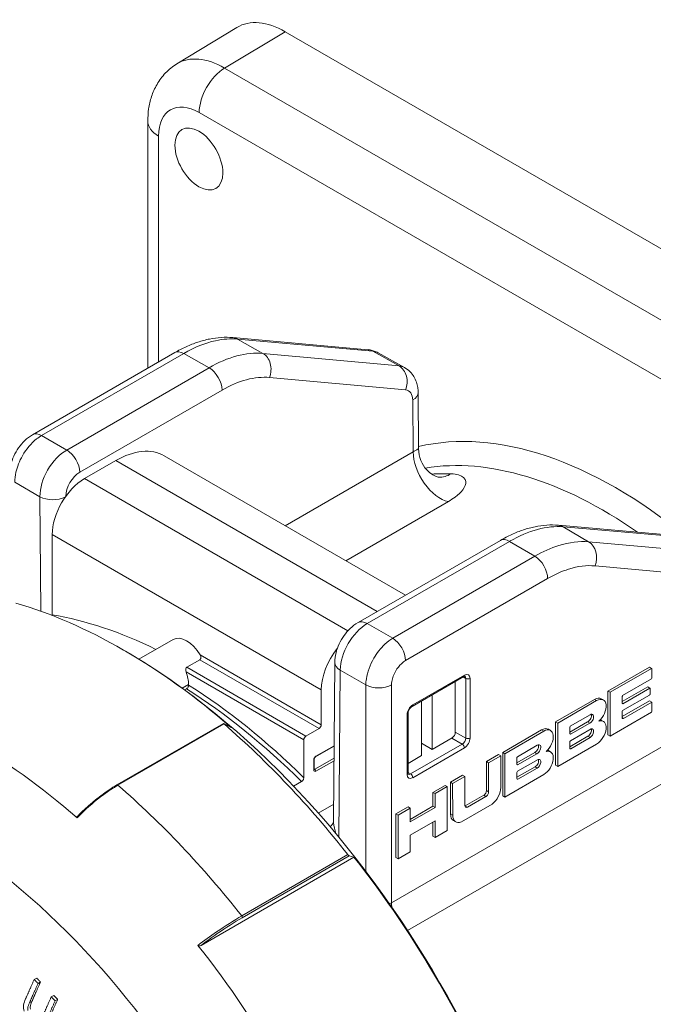
# Paper-space layout 'Layout1' of a CAD drawing. Units: inches. Extents: x 0.3 to 16.6, y 0.6 to 10.9.
# Drawn here: x 14.2 to 14.7, y 6.5 to 7.3 of the extents above; entities that cross this region are included whole.
import ezdxf

# ---------------------------------------------------------------- set-up
doc = ezdxf.new("R2010")
doc.units = ezdxf.units.IN
doc.header["$MEASUREMENT"] = 0
doc.layers.add('Viewport3ForCustomObjects_0', color=7, linetype='Continuous')
doc.layers.add('Visible (ANSI)', color=7, linetype='Continuous', lineweight=18)
doc.layers.add('Visible Narrow (ANSI)', color=7, linetype='Continuous', lineweight=18)

# ---------------------------------------------------------------- blocks, each defined once
blk = doc.blocks.new('CustomObjectsInViewport3_0')
at = {"layer": 'Visible (ANSI)'}
for p, q in [((-10005.0613, -10001.1589), (-10004.8643, -10001.0395)), ((-10004.7054, -10001.0539), (-10001.9675, -10002.6346)), ((-10005.1571, -10001.3474), (-10005.1571, -10002.1587)), ((-10004.8778, -10002.0582), (-10004.4335, -10002.0979)), ((-10005.5354, -10002.3771), (-10005.0687, -10002.1077)), ((-10004.4002, -10002.1081), (-10004.3137, -10002.1567)), ((-10004.2692, -10002.2386), (-10004.2678, -10002.424)), ((-10005.2626, -10002.4623), (-10005.3651, -10002.5215)), ((-10005.1031, -10002.4465), (-10004.3106, -10002.9041)), ((-10003.8086, -10002.6745), (-10003.366, -10002.7129)), ((-10005.4712, -10002.9688), (-10005.4712, -10002.7052)), ((-10004.4666, -10002.9942), (-10003.999, -10002.7242)), ((-10005.4731, -10002.97), (-10005.4712, -10002.9688)), ((-10005.0742, -10003.0498), (-10005.186, -10003.1144)), ((-10005.2301, -10003.0882), (-10005.2368, -10003.0843)), ((-10005.0291, -10003.1409), (-10004.9859, -10003.116)), ((-10004.543, -10003.1251), (-10004.5469, -10003.6447)), ((-10003.6457, -10003.2191), (-10003.5096, -10003.1405)), ((-10003.5026, -10003.1445), (-10003.6387, -10003.2232)), ((-10003.5026, -10003.1445), (-10003.5096, -10003.1405)), ((-10003.5014, -10003.1453), (-10003.5026, -10003.1445)), ((-10003.5012, -10003.1466), (-10003.5014, -10003.1453)), ((-10003.5013, -10003.1751), (-10003.5012, -10003.1466)), ((-10004.2889, -10003.2693), (-10004.1192, -10003.1713)), ((-10003.5973, -10003.2334), (-10003.5022, -10003.1784)), ((-10003.5022, -10003.1784), (-10003.5014, -10003.1766)), ((-10003.5014, -10003.1766), (-10003.5013, -10003.1751)), ((-10005.03, -10003.2116), (-10005.0361, -10003.2151)), ((-10005.0229, -10003.1976), (-10005.0229, -10003.1994)), ((-10004.5873, -10003.3299), (-10004.5873, -10003.2156)), ((-10004.1471, -10003.1875), (-10004.1471, -10003.3546)), ((-10003.5989, -10003.2536), (-10003.515, -10003.2052)), ((-10003.5079, -10003.2092), (-10003.597, -10003.2607)), ((-10003.5079, -10003.2092), (-10003.515, -10003.2052)), ((-10003.5074, -10003.2104), (-10003.5079, -10003.2092)), ((-10003.5074, -10003.2289), (-10003.5074, -10003.2104)), ((-10004.2231, -10003.2314), (-10004.2231, -10003.4107)), ((-10003.8178, -10003.3204), (-10003.6898, -10003.2465)), ((-10003.6607, -10003.2484), (-10003.6677, -10003.2443)), ((-10003.6457, -10003.3628), (-10003.6457, -10003.2191)), ((-10003.6387, -10003.2232), (-10003.6457, -10003.2191)), ((-10003.6387, -10003.2232), (-10003.6386, -10003.3669)), ((-10003.5989, -10003.2372), (-10003.5983, -10003.2355)), ((-10003.5989, -10003.2586), (-10003.5989, -10003.2372)), ((-10003.5983, -10003.2355), (-10003.5973, -10003.2334)), ((-10003.5974, -10003.2833), (-10003.5089, -10003.2326)), ((-10003.5089, -10003.2326), (-10003.5076, -10003.2304)), ((-10003.5076, -10003.2304), (-10003.5074, -10003.2289)), ((-10004.2585, -10003.2518), (-10004.2585, -10003.4311)), ((-10003.6828, -10003.2506), (-10003.8107, -10003.3245)), ((-10003.5991, -10003.3031), (-10003.509, -10003.2511)), ((-10003.597, -10003.2607), (-10003.5989, -10003.2586)), ((-10003.5019, -10003.2552), (-10003.5948, -10003.3088)), ((-10003.5019, -10003.2552), (-10003.509, -10003.2511)), ((-10003.5017, -10003.2565), (-10003.5019, -10003.2552)), ((-10003.5017, -10003.2864), (-10003.5017, -10003.2565)), ((-10004.3024, -10003.4888), (-10004.3024, -10003.2928)), ((-10003.7695, -10003.3345), (-10003.7044, -10003.2969)), ((-10003.6386, -10003.3669), (-10003.5022, -10003.2881)), ((-10003.5991, -10003.307), (-10003.599, -10003.287)), ((-10003.5948, -10003.3088), (-10003.5991, -10003.3064)), ((-10003.5989, -10003.3083), (-10003.5991, -10003.307)), ((-10003.599, -10003.287), (-10003.5987, -10003.2854)), ((-10003.5975, -10003.3088), (-10003.599, -10003.3079)), ((-10003.5975, -10003.3088), (-10003.5989, -10003.3083)), ((-10003.5987, -10003.2854), (-10003.5974, -10003.2833)), ((-10003.5948, -10003.3088), (-10003.5975, -10003.3088)), ((-10003.5022, -10003.2881), (-10003.5017, -10003.2864)), ((-10004.9083, -10003.3252), (-10005.2585, -10003.5274)), ((-10004.9074, -10003.3255), (-10004.8832, -10003.3384)), ((-10004.6375, -10003.367), (-10004.5944, -10003.3421)), ((-10003.8342, -10003.3486), (-10003.8413, -10003.3445)), ((-10003.8178, -10003.4628), (-10003.8178, -10003.3204)), ((-10003.8107, -10003.3245), (-10003.8178, -10003.3204)), ((-10003.8107, -10003.3245), (-10003.8107, -10003.4669)), ((-10003.7708, -10003.3542), (-10003.7126, -10003.3205)), ((-10003.7708, -10003.3373), (-10003.7701, -10003.3354)), ((-10003.7708, -10003.3587), (-10003.7708, -10003.3373)), ((-10003.7701, -10003.3354), (-10003.7695, -10003.3345)), ((-10003.769, -10003.3825), (-10003.7009, -10003.3432)), ((-10003.7055, -10003.3246), (-10003.7689, -10003.3612)), ((-10003.7055, -10003.3246), (-10003.7126, -10003.3205)), ((-10003.7056, -10003.3246), (-10003.7126, -10003.3205)), ((-10003.6607, -10003.3186), (-10003.6677, -10003.3145)), ((-10004.1577, -10003.3729), (-10004.2231, -10003.4107)), ((-10003.9914, -10003.4206), (-10003.8634, -10003.3467)), ((-10003.8563, -10003.3508), (-10003.9843, -10003.4247)), ((-10003.7702, -10003.3597), (-10003.7708, -10003.3587)), ((-10003.7708, -10003.4019), (-10003.7115, -10003.3676)), ((-10003.7689, -10003.3612), (-10003.7702, -10003.3597)), ((-10003.7044, -10003.3717), (-10003.768, -10003.4084)), ((-10003.6386, -10003.3669), (-10003.6457, -10003.3628)), ((-10004.6446, -10003.3793), (-10004.6446, -10003.5036)), ((-10004.606, -10003.4354), (-10004.5451, -10003.4003)), ((-10004.2231, -10003.4107), (-10004.2585, -10003.3903)), ((-10003.9431, -10003.4347), (-10003.878, -10003.3971)), ((-10003.8107, -10003.4669), (-10003.6828, -10003.393)), ((-10003.7708, -10003.3864), (-10003.7703, -10003.3847)), ((-10003.7708, -10003.4064), (-10003.7708, -10003.3864)), ((-10003.7708, -10003.4077), (-10003.7708, -10003.4064)), ((-10003.768, -10003.4084), (-10003.7708, -10003.4068)), ((-10003.7698, -10003.4086), (-10003.7708, -10003.4077)), ((-10003.7703, -10003.3847), (-10003.769, -10003.3825)), ((-10003.768, -10003.4084), (-10003.7698, -10003.4086)), ((-10004.2585, -10003.4311), (-10004.3024, -10003.4565)), ((-10004.0447, -10003.4506), (-10004.0048, -10003.4276)), ((-10003.9977, -10003.4316), (-10004.0376, -10003.4547)), ((-10003.9977, -10003.4316), (-10004.0048, -10003.4276)), ((-10003.9977, -10003.5356), (-10003.9977, -10003.4316)), ((-10003.9914, -10003.563), (-10003.9914, -10003.4206)), ((-10003.9843, -10003.4247), (-10003.9914, -10003.4206)), ((-10003.9843, -10003.4247), (-10003.9843, -10003.5671)), ((-10003.9444, -10003.4544), (-10003.8861, -10003.4207)), ((-10003.9444, -10003.4375), (-10003.9436, -10003.4357)), ((-10003.9444, -10003.4589), (-10003.9444, -10003.4375)), ((-10003.9436, -10003.4357), (-10003.9431, -10003.4347)), ((-10003.8791, -10003.4248), (-10003.9425, -10003.4614)), ((-10003.8791, -10003.4248), (-10003.8862, -10003.4207)), ((-10003.8791, -10003.4248), (-10003.8861, -10003.4207)), ((-10003.8342, -10003.4188), (-10003.8413, -10003.4148)), ((-10004.6106, -10003.476), (-10004.6106, -10003.4434)), ((-10004.0446, -10003.546), (-10004.0447, -10003.4506)), ((-10004.0376, -10003.4547), (-10004.0447, -10003.4506)), ((-10004.0376, -10003.4547), (-10004.0376, -10003.5501)), ((-10003.9438, -10003.4599), (-10003.9444, -10003.4589)), ((-10003.9444, -10003.5021), (-10003.885, -10003.4678)), ((-10003.9425, -10003.4614), (-10003.9438, -10003.4599)), ((-10003.9426, -10003.4827), (-10003.8745, -10003.4434)), ((-10003.878, -10003.4719), (-10003.9416, -10003.5086)), ((-10003.8107, -10003.4669), (-10003.8178, -10003.4628)), ((-10004.1627, -10003.5188), (-10004.1229, -10003.4957)), ((-10004.1158, -10003.4998), (-10004.1557, -10003.5229)), ((-10004.1158, -10003.4998), (-10004.1229, -10003.4957)), ((-10004.1158, -10003.5953), (-10004.1158, -10003.4998)), ((-10003.9843, -10003.5671), (-10003.8563, -10003.4932)), ((-10003.9444, -10003.4866), (-10003.9439, -10003.4849)), ((-10003.9444, -10003.5066), (-10003.9444, -10003.4866)), ((-10003.9443, -10003.508), (-10003.9444, -10003.5066)), ((-10003.9439, -10003.4849), (-10003.9426, -10003.4827)), ((-10004.6517, -10003.5163), (-10004.6783, -10003.5317)), ((-10004.2204, -10003.5518), (-10004.1805, -10003.5287)), ((-10004.1734, -10003.5328), (-10004.2133, -10003.5558)), ((-10004.1734, -10003.5328), (-10004.1805, -10003.5287)), ((-10004.1734, -10003.6767), (-10004.1734, -10003.5328)), ((-10004.1626, -10003.6227), (-10004.1627, -10003.5188)), ((-10004.1557, -10003.5229), (-10004.1627, -10003.5188)), ((-10004.1557, -10003.5229), (-10004.1556, -10003.6268)), ((-10003.9416, -10003.5086), (-10003.9444, -10003.507)), ((-10003.9434, -10003.5088), (-10003.9443, -10003.508)), ((-10003.9416, -10003.5086), (-10003.9434, -10003.5088)), ((-10004.2204, -10003.5973), (-10004.2204, -10003.5518)), ((-10004.2133, -10003.5558), (-10004.2204, -10003.5518)), ((-10004.2133, -10003.5558), (-10004.2133, -10003.6014)), ((-10004.1142, -10003.5962), (-10004.0533, -10003.561)), ((-10004.0462, -10003.5651), (-10004.1071, -10003.6003)), ((-10003.9843, -10003.5671), (-10003.9914, -10003.563)), ((-10004.5465, -10003.5905), (-10004.5974, -10003.6199)), ((-10004.3422, -10003.6221), (-10004.3023, -10003.5991)), ((-10004.2953, -10003.6032), (-10004.3352, -10003.6262)), ((-10004.2953, -10003.6032), (-10004.3023, -10003.5991)), ((-10004.2953, -10003.6406), (-10004.2204, -10003.5973)), ((-10004.2133, -10003.6014), (-10004.2953, -10003.6487)), ((-10004.2953, -10003.6487), (-10004.2953, -10003.6032)), ((-10004.2133, -10003.6014), (-10004.2204, -10003.5973)), ((-10004.1272, -10003.6489), (-10004.0261, -10003.5905)), ((-10004.3422, -10003.766), (-10004.3422, -10003.6221)), ((-10004.3352, -10003.6262), (-10004.3422, -10003.6221)), ((-10004.3352, -10003.6262), (-10004.3352, -10003.7701)), ((-10004.2953, -10003.6929), (-10004.2133, -10003.6456)), ((-10004.2204, -10003.6956), (-10004.2204, -10003.6496)), ((-10004.2133, -10003.6456), (-10004.2133, -10003.6997)), ((-10004.1457, -10003.6486), (-10004.1528, -10003.6445)), ((-10004.2953, -10003.747), (-10004.2953, -10003.6929)), ((-10004.2133, -10003.6997), (-10004.2204, -10003.6956)), ((-10004.2133, -10003.6997), (-10004.1734, -10003.6767)), ((-10004.4799, -10003.7642), (-10004.9823, -10004.0543)), ((-10004.4799, -10003.7642), (-10004.4953, -10003.7605)), ((-10004.3352, -10003.7701), (-10004.2953, -10003.747)), ((-10004.3352, -10003.7701), (-10004.3422, -10003.766)), ((-10005.5303, -10004.1665), (-10005.5221, -10004.1617)), ((-10005.5176, -10004.1794), (-10005.5094, -10004.1746)), ((-10005.4742, -10004.2235), (-10005.4659, -10004.2187)), ((-10005.4615, -10004.2363), (-10005.4532, -10004.2316))]:
    blk.add_line(p, q, dxfattribs=at)
at = {"layer": 'Visible (ANSI)', "extrusion": (0, 0, -1)}
for centre, major_axis, start_param, end_param in [((-10004.7054, -10001.3103), (-0.157, 0.2719), 6.270842, 7.068583), ((-10005.0292, -10003.1278), (-0.045, 0.0779), 0, 1.549185), ((-10004.4812, -10003.1543), (0.075, 0.1299), 3.926991, 4.970775), ((-10005.2301, -10004.7747), (1.0327, -1.7888), 3.926991, 5.497787), ((-10003.6898, -10003.2826), (0.0221, 0.0383), 5.497787, 6.283185), ((-10003.7044, -10003.3104), (0.0083, 0.0144), 5.497787, 8.739046), ((-10003.8634, -10003.3828), (0.0221, 0.0383), 5.497787, 6.283185), ((-10003.6898, -10003.2826), (-0.0221, -0.0383), 0.028572, 0.031128), ((-10003.7044, -10003.3581), (0.0083, 0.0144), 5.798393, 8.63938), ((-10003.6898, -10003.3528), (0.0221, 0.0383), 6.150182, 6.283185), ((-10004.6375, -10003.3752), (0.005, 0.00866), 3.926991, 5.497787), ((-10003.878, -10003.4106), (0.0083, 0.0144), 5.497787, 8.739046), ((-10003.8634, -10003.3828), (-0.0221, -0.0383), 0.028572, 0.031128), ((-10003.8634, -10003.453), (0.0221, 0.0383), 6.150182, 6.283185), ((-10003.878, -10003.4584), (0.0083, 0.0144), 5.798393, 8.63938), ((-10004.0462, -10003.5551), (-0.0061, -0.0106), 3.926661, 5.497787), ((-10004.1071, -10003.5903), (-0.0061, -0.0105), 5.497787, 7.068254), ((-10004.1289, -10003.6032), (-0.0239, -0.0414), 0, 0.784348)]:
    blk.add_ellipse(centre, major_axis=major_axis, ratio=0.57735, start_param=start_param, end_param=end_param, dxfattribs=at)
at = {"layer": 'Visible (ANSI)'}
for centre, major_axis, start_param, end_param in [((-10004.9893, -10001.4717), (-0.0557, 0.0966), 3.926991, 10.210176), ((-10005.2626, -10002.7228), (0.1595, 0.2763), 0, 0.785398), ((-10005.3651, -10002.644), (-0.075, -0.1299), 3.926991, 5.497787), ((-10005.2368, -10004.7785), (-1.0375, 1.797), 5.254428, 5.741146), ((-10005.0292, -10004.6587), (-0.9325, 1.6151), 5.574404, 5.83952), ((-10005.0865, -10003.1609), (-0.045, 0.0779), 3.926991, 4.45059), ((-10005.7462, -10005.0726), (-1.0375, 1.797), 5.252014, 5.743561), ((-10003.6828, -10003.2867), (0.0221, 0.0383), 4.16116, 7.068583), ((-10003.7115, -10003.3063), (0.0083, 0.0144), 3.827324, 5.842377), ((-10005.2721, -10004.7989), (-1.0625, 1.8403), 4.958106, 5.25207), ((-10004.5944, -10003.334), (0.005, 0.00866), 3.926991, 5.497787), ((-10003.8563, -10003.3869), (0.0221, 0.0383), 4.16116, 7.068583), ((-10003.7115, -10003.3541), (0.0083, 0.0144), 3.926991, 5.842377), ((-10003.6828, -10003.2867), (-0.0221, -0.0383), 6.252058, 6.254613), ((-10003.6828, -10003.3569), (0.0221, 0.0383), 3.926991, 6.834414), ((-10004.1577, -10003.3607), (0.0075, 0.013), 3.926991, 5.497787), ((-10003.885, -10003.4066), (0.0083, 0.0144), 3.827324, 5.842377), ((-10003.8563, -10003.3869), (-0.0221, -0.0383), 6.252058, 6.254613), ((-10003.8563, -10003.4571), (0.0221, 0.0383), 3.926991, 6.834414), ((-10003.885, -10003.4543), (0.0083, 0.0144), 3.926991, 5.842377), ((-10004.0314, -10003.5551), (0.0239, 0.0413), 4.086995, 5.497787), ((-10004.0533, -10003.551), (0.0061, 0.0106), 3.926991, 5.498117), ((-10004.1142, -10003.5863), (0.0061, 0.0105), 3.761166, 3.926991), ((-10004.1218, -10003.6072), (-0.0239, -0.0414), 5.498837, 6.907529), ((-10005.2368, -10004.7785), (-1.0375, 1.797), 4.46903, 4.955748), ((-10005.7462, -10005.0726), (-1.0375, 1.797), 4.466616, 4.958162)]:
    blk.add_ellipse(centre, major_axis=major_axis, ratio=0.57735, start_param=start_param, end_param=end_param, dxfattribs=at)
for points, knots in [([(-10005.0613, -10001.1589), (-10005.0753, -10001.1674), (-10005.088, -10001.1777), (-10005.1101, -10001.2007), (-10005.1193, -10001.2134), (-10005.1344, -10001.2395), (-10005.1403, -10001.253), (-10005.1492, -10001.2801), (-10005.1523, -10001.2936), (-10005.1562, -10001.3206), (-10005.1571, -10001.3341), (-10005.1571, -10001.3474)], [5.5101301, 5.5101301, 5.5101301, 5.5101301, 5.6647411, 5.6647411, 5.8193522, 5.8193522, 5.9739632, 5.9739632, 6.1285743, 6.1285743, 6.2831853, 6.2831853, 6.2831853, 6.2831853]), ([(-10004.8778, -10002.0582), (-10004.8904, -10002.0571), (-10004.9032, -10002.0569), (-10004.9288, -10002.0585), (-10004.9416, -10002.0603), (-10004.9673, -10002.0655), (-10004.9801, -10002.0689), (-10005.0057, -10002.0774), (-10005.0184, -10002.0825), (-10005.0437, -10002.094), (-10005.0563, -10002.1005), (-10005.0687, -10002.1077)], [-0.2618082, -0.2618082, -0.2618082, -0.2618082, -0.1570849, -0.1570849, -0.0523616, -0.0523616, 0.0523616, 0.0523616, 0.1570849, 0.1570849, 0.2618082, 0.2618082, 0.2618082, 0.2618082]), ([(-10004.4002, -10002.1081), (-10004.4023, -10002.107), (-10004.4044, -10002.1059), (-10004.4088, -10002.1039), (-10004.411, -10002.103), (-10004.4155, -10002.1015), (-10004.4178, -10002.1008), (-10004.4223, -10002.0996), (-10004.4245, -10002.0991), (-10004.4291, -10002.0984), (-10004.4313, -10002.0981), (-10004.4335, -10002.0979)], [0.2687134, 0.2687134, 0.2687134, 0.2687134, 0.3196899, 0.3196899, 0.3706664, 0.3706664, 0.4216428, 0.4216428, 0.4726193, 0.4726193, 0.5235958, 0.5235958, 0.5235958, 0.5235958]), ([(-10004.3137, -10002.1567), (-10004.3073, -10002.1603), (-10004.3013, -10002.1649), (-10004.291, -10002.1751), (-10004.2866, -10002.1807), (-10004.2796, -10002.1923), (-10004.2769, -10002.1982), (-10004.2728, -10002.21), (-10004.2714, -10002.2159), (-10004.2696, -10002.2274), (-10004.2692, -10002.233), (-10004.2692, -10002.2386)], [-1.192185, -1.192185, -1.192185, -1.192185, -1.0337232, -1.0337232, -0.8752613, -0.8752613, -0.7167995, -0.7167995, -0.5583377, -0.5583377, -0.3998758, -0.3998758, -0.3998758, -0.3998758]), ([(-10005.5354, -10002.3771), (-10005.545, -10002.3826), (-10005.5534, -10002.3892), (-10005.5687, -10002.4037), (-10005.5755, -10002.4117), (-10005.5875, -10002.4287), (-10005.5927, -10002.4378), (-10005.6015, -10002.4568), (-10005.605, -10002.4666), (-10005.61, -10002.4871), (-10005.6114, -10002.4977), (-10005.6114, -10002.5087)], [-0.785398, -0.785398, -0.785398, -0.785398, -0.471239, -0.471239, -0.15708, -0.15708, 0.15708, 0.15708, 0.471239, 0.471239, 0.785398, 0.785398, 0.785398, 0.785398]), ([(-10004.2678, -10002.424), (-10004.2677, -10002.4361), (-10004.2651, -10002.4497), (-10004.2553, -10002.4737), (-10004.2484, -10002.484), (-10004.2339, -10002.5), (-10004.2264, -10002.5054), (-10004.2144, -10002.5124), (-10004.2098, -10002.5142), (-10004.2036, -10002.5162), (-10004.2018, -10002.5166), (-10004.2008, -10002.5167), (-10004.2007, -10002.5168), (-10004.2007, -10002.5168)], [0.3748882, 0.3748882, 0.3748882, 0.3748882, 0.4390936, 0.4390936, 0.5008752, 0.5008752, 0.5670708, 0.5670708, 0.6329946, 0.6329946, 0.6961039, 0.6961039, 0.7193535, 0.7193535, 0.7193535, 0.7193535]), ([(-10003.8086, -10002.6745), (-10003.8211, -10002.6734), (-10003.8338, -10002.6733), (-10003.8594, -10002.675), (-10003.8722, -10002.6768), (-10003.8978, -10002.682), (-10003.9106, -10002.6855), (-10003.9361, -10002.694), (-10003.9488, -10002.699), (-10003.974, -10002.7105), (-10003.9866, -10002.717), (-10003.999, -10002.7242)], [1.0471799, 1.0471799, 1.0471799, 1.0471799, 1.1519032, 1.1519032, 1.2566265, 1.2566265, 1.3613497, 1.3613497, 1.466073, 1.466073, 1.5707963, 1.5707963, 1.5707963, 1.5707963]), ([(-10004.4666, -10002.9942), (-10004.4761, -10002.9997), (-10004.4845, -10003.0062), (-10004.4997, -10003.0206), (-10004.5065, -10003.0286), (-10004.5186, -10003.0455), (-10004.5239, -10003.0545), (-10004.5327, -10003.0734), (-10004.5363, -10003.0832), (-10004.5414, -10003.1036), (-10004.5429, -10003.1141), (-10004.543, -10003.1251)], [-1.570796, -1.570796, -1.570796, -1.570796, -1.256637, -1.256637, -0.942478, -0.942478, -0.628319, -0.628319, -0.314159, -0.314159, 0, 0, 0, 0]), ([(-10004.9859, -10003.116), (-10004.9851, -10003.1155), (-10004.9843, -10003.1147), (-10004.9832, -10003.1128), (-10004.9828, -10003.1116), (-10004.9825, -10003.1088), (-10004.9826, -10003.1069), (-10004.9836, -10003.1034), (-10004.9843, -10003.1016), (-10004.9852, -10003.1001)], [0.09558632, 0.09558632, 0.09558632, 0.09558632, 0.10494198, 0.10494198, 0.11429765, 0.11429765, 0.1276295, 0.1276295, 0.14096136, 0.14096136, 0.14096136, 0.14096136]), ([(-10005.0314, -10003.1559), (-10005.0319, -10003.1546), (-10005.0324, -10003.153), (-10005.0327, -10003.1498), (-10005.0327, -10003.1482), (-10005.0323, -10003.1455), (-10005.0319, -10003.1443), (-10005.0308, -10003.1423), (-10005.03, -10003.1415), (-10005.0291, -10003.1409)], [0.0406517, 0.0406517, 0.0406517, 0.0406517, 0.05215611, 0.05215611, 0.06366052, 0.06366052, 0.07323575, 0.07323575, 0.08281098, 0.08281098, 0.08281098, 0.08281098]), ([(-10004.1192, -10003.1713), (-10004.1186, -10003.171), (-10004.118, -10003.1708), (-10004.1171, -10003.1704), (-10004.1167, -10003.1703), (-10004.1161, -10003.1702), (-10004.1159, -10003.1701), (-10004.1158, -10003.1701), (-10004.1157, -10003.1702), (-10004.1157, -10003.1702)], [0, 0, 0, 0, 0.1558455, 0.1558455, 0.3116909, 0.3116909, 0.4675364, 0.4675364, 0.5684496, 0.5684496, 0.5684496, 0.5684496]), ([(-10005.03, -10003.2116), (-10005.0291, -10003.2111), (-10005.0281, -10003.2103), (-10005.0264, -10003.2086), (-10005.0256, -10003.2074), (-10005.0243, -10003.2053), (-10005.0238, -10003.2039), (-10005.0231, -10003.2017), (-10005.0229, -10003.2004), (-10005.0229, -10003.1994)], [0.07527632, 0.07527632, 0.07527632, 0.07527632, 0.08467694, 0.08467694, 0.09408316, 0.09408316, 0.10349611, 0.10349611, 0.11291457, 0.11291457, 0.11291457, 0.11291457]), ([(-10004.3024, -10003.2928), (-10004.3024, -10003.2918), (-10004.3023, -10003.2906), (-10004.3018, -10003.288), (-10004.3014, -10003.2865), (-10004.3003, -10003.2834), (-10004.2996, -10003.2818), (-10004.2978, -10003.2786), (-10004.2968, -10003.277), (-10004.2947, -10003.2743), (-10004.2935, -10003.273), (-10004.2913, -10003.271), (-10004.2902, -10003.2702), (-10004.2891, -10003.2695), (-10004.289, -10003.2694), (-10004.2889, -10003.2693)], [4.712389, 4.712389, 4.712389, 4.712389, 4.947721, 4.947721, 5.198023, 5.198023, 5.460477, 5.460477, 5.728127, 5.728127, 5.99274, 5.99274, 6.246246, 6.246246, 6.283185, 6.283185, 6.283185, 6.283185]), ([(-10004.9066, -10003.327), (-10004.9069, -10003.3268), (-10004.9071, -10003.3266), (-10004.9075, -10003.3263), (-10004.9076, -10003.3261), (-10004.9081, -10003.3257), (-10004.9082, -10003.3255), (-10004.9083, -10003.3252), (-10004.9083, -10003.3251), (-10004.908, -10003.3252), (-10004.9077, -10003.3253), (-10004.9074, -10003.3255)], [0.02333336, 0.02333336, 0.02333336, 0.02333336, 0.02596524, 0.02596524, 0.02859712, 0.02859712, 0.03386088, 0.03386088, 0.0402638, 0.0402638, 0.04666672, 0.04666672, 0.04666672, 0.04666672]), ([(-10004.9335, -10006.9628), (-10005.0796, -10006.9794), (-10005.2285, -10006.9652), (-10005.5466, -10006.8819), (-10005.7153, -10006.8034), (-10006.0496, -10006.5884), (-10006.2144, -10006.4477), (-10006.5161, -10006.1244), (-10006.6531, -10005.942), (-10006.8881, -10005.554), (-10006.9863, -10005.3485), (-10007.1356, -10004.9309), (-10007.1865, -10004.7187), (-10007.2323, -10004.3036), (-10007.227, -10004.1006), (-10007.1501, -10003.7329), (-10007.0817, -10003.5656), (-10006.9767, -10003.4238)], [4.172729, 4.172729, 4.172729, 4.172729, 4.445553, 4.445553, 4.769449, 4.769449, 5.116686, 5.116686, 5.461562, 5.461562, 5.803791, 5.803791, 6.147779, 6.147779, 6.495379, 6.495379, 6.822846, 6.822846, 6.822846, 6.822846]), ([(-10004.6106, -10003.4434), (-10004.6106, -10003.4431), (-10004.6106, -10003.4428), (-10004.6104, -10003.442), (-10004.6103, -10003.4416), (-10004.61, -10003.4406), (-10004.6098, -10003.4401), (-10004.6093, -10003.4391), (-10004.609, -10003.4386), (-10004.6084, -10003.4376), (-10004.608, -10003.4372), (-10004.6073, -10003.4364), (-10004.607, -10003.4361), (-10004.6064, -10003.4357), (-10004.6062, -10003.4356), (-10004.606, -10003.4354)], [4.712389, 4.712389, 4.712389, 4.712389, 4.919113, 4.919113, 5.142574, 5.142574, 5.381629, 5.381629, 5.629603, 5.629603, 5.877268, 5.877268, 6.114931, 6.114931, 6.283185, 6.283185, 6.283185, 6.283185]), ([(-10004.6517, -10003.5163), (-10004.6508, -10003.5158), (-10004.6498, -10003.515), (-10004.6482, -10003.5133), (-10004.6473, -10003.5121), (-10004.6461, -10003.5099), (-10004.6455, -10003.5085), (-10004.6448, -10003.5061), (-10004.6446, -10003.5047), (-10004.6446, -10003.5036)], [0.07753126, 0.07753126, 0.07753126, 0.07753126, 0.08675751, 0.08675751, 0.096271, 0.096271, 0.10613853, 0.10613853, 0.11630266, 0.11630266, 0.11630266, 0.11630266]), ([(-10004.6105, -10003.4768), (-10004.6105, -10003.4768), (-10004.6105, -10003.4768), (-10004.6105, -10003.4767), (-10004.6105, -10003.4766), (-10004.6106, -10003.4764), (-10004.6106, -10003.4762), (-10004.6106, -10003.476)], [4.3319005, 4.3319005, 4.3319005, 4.3319005, 4.3982297, 4.3982297, 4.5553093, 4.5553093, 4.712389, 4.712389, 4.712389, 4.712389]), ([(-10004.3017, -10003.4923), (-10004.3017, -10003.4923), (-10004.3018, -10003.4923), (-10004.3019, -10003.4922), (-10004.3019, -10003.492), (-10004.3021, -10003.4914), (-10004.3022, -10003.491), (-10004.3024, -10003.49), (-10004.3024, -10003.4894), (-10004.3024, -10003.4888)], [4.1439394, 4.1439394, 4.1439394, 4.1439394, 4.2448526, 4.2448526, 4.4006981, 4.4006981, 4.5565435, 4.5565435, 4.712389, 4.712389, 4.712389, 4.712389]), ([(-10005.2585, -10003.5274), (-10005.2671, -10003.5323), (-10005.2757, -10003.5377), (-10005.2931, -10003.5493), (-10005.3019, -10003.5555), (-10005.3194, -10003.5687), (-10005.3282, -10003.5756), (-10005.3456, -10003.5902), (-10005.3543, -10003.5979), (-10005.3715, -10003.6137), (-10005.38, -10003.622), (-10005.3884, -10003.6305)], [5.3461342, 5.3461342, 5.3461342, 5.3461342, 5.4371902, 5.4371902, 5.5282462, 5.5282462, 5.6193022, 5.6193022, 5.7103582, 5.7103582, 5.8014142, 5.8014142, 5.8014142, 5.8014142]), ([(-10005.3892, -10003.6354), (-10005.3894, -10003.6352), (-10005.3896, -10003.635), (-10005.3899, -10003.6344), (-10005.39, -10003.6341), (-10005.39, -10003.6334), (-10005.3899, -10003.6329), (-10005.3895, -10003.6318), (-10005.389, -10003.6311), (-10005.3884, -10003.6305)], [0, 0, 0, 0, 0.00265538, 0.00265538, 0.00587771, 0.00587771, 0.0108647, 0.0108647, 0.01856439, 0.01856439, 0.01856439, 0.01856439]), ([(-10004.5553, -10003.6622), (-10004.5553, -10003.6622), (-10004.5551, -10003.6621), (-10004.5542, -10003.6612), (-10004.5532, -10003.6603), (-10004.5512, -10003.6576), (-10004.5501, -10003.6559), (-10004.5484, -10003.6521), (-10004.5478, -10003.6502), (-10004.547, -10003.6468), (-10004.5469, -10003.6454), (-10004.5469, -10003.6447)], [0.0263227, 0.0263227, 0.0263227, 0.0263227, 0.0741325, 0.0741325, 0.148265, 0.148265, 0.2223975, 0.2223975, 0.29653, 0.29653, 0.3706624, 0.3706624, 0.3706624, 0.3706624]), ([(-10004.4953, -10003.7605), (-10004.4955, -10003.7605), (-10004.4957, -10003.7604), (-10004.4965, -10003.7599), (-10004.4969, -10003.7595), (-10004.4977, -10003.7588), (-10004.4982, -10003.7584), (-10004.4989, -10003.7576), (-10004.4991, -10003.7574), (-10004.4996, -10003.7568), (-10004.4998, -10003.7565), (-10004.5, -10003.7563)], [0.04649039, 0.04649039, 0.04649039, 0.04649039, 0.05289331, 0.05289331, 0.05929623, 0.05929623, 0.06455999, 0.06455999, 0.06719187, 0.06719187, 0.06982375, 0.06982375, 0.06982375, 0.06982375]), ([(-10004.9823, -10004.0543), (-10004.9839, -10004.0552), (-10004.9856, -10004.0558), (-10004.9882, -10004.056), (-10004.9892, -10004.056), (-10004.9905, -10004.0557), (-10004.9909, -10004.0555), (-10004.9915, -10004.0551), (-10004.9917, -10004.055), (-10004.992, -10004.0547), (-10004.9922, -10004.0546), (-10004.9923, -10004.0544)], [0, 0, 0, 0, 0.01668324, 0.01668324, 0.02717866, 0.02717866, 0.03297584, 0.03297584, 0.03558162, 0.03558162, 0.03809148, 0.03809148, 0.03809148, 0.03809148]), ([(-10005.5635, -10004.2707), (-10005.5644, -10004.2672), (-10005.5649, -10004.2638), (-10005.5655, -10004.256), (-10005.5651, -10004.2526), (-10005.5639, -10004.2434), (-10005.5614, -10004.2363), (-10005.5587, -10004.2303)], [-0.1024922, -0.1024922, -0.1024922, -0.1024922, -0.0892172, -0.0892172, -0.0711947, -0.0711947, 0, 0, 0, 0]), ([(-10005.546, -10004.2432), (-10005.5491, -10004.2502), (-10005.5502, -10004.2544), (-10005.5514, -10004.2599), (-10005.5516, -10004.2638), (-10005.5511, -10004.268)], [-0.05625046, -0.05625046, -0.05625046, -0.05625046, -0.03602011, -0.03602011, 0, 0, 0, 0]), ([(-10005.5379, -10004.2385), (-10005.5396, -10004.2423), (-10005.5413, -10004.2468), (-10005.5428, -10004.2531), (-10005.5437, -10004.2572), (-10005.5429, -10004.2633)], [0, 0, 0, 0, 0.04545829, 0.04545829, 0.06418047, 0.06418047, 0.06418047, 0.06418047])]:
    blk.add_open_spline(points, degree=3, knots=knots, dxfattribs=at)
for points, weights in [([(-10005.5587, -10004.2303), (-10005.545, -10004.1995), (-10005.5303, -10004.1665)], [1.06727234164, 1.0336760932, 1]), ([(-10005.5176, -10004.1794), (-10005.5323, -10004.2124), (-10005.546, -10004.2432)], [1, 1.0341285829, 1.06820603447]), ([(-10005.5094, -10004.1746), (-10005.5241, -10004.2076), (-10005.5379, -10004.2385)], [1, 1.0341285829, 1.06820603447]), ([(-10005.5303, -10004.1665), (-10005.524, -10004.1729), (-10005.5176, -10004.1794)], [1.00191680675, 1.00202363611, 1.00209109802]), ([(-10005.5221, -10004.1617), (-10005.5157, -10004.1682), (-10005.5094, -10004.1746)], [1.00191680675, 1.00202363611, 1.00209109802]), ([(-10005.5027, -10004.2876), (-10005.4889, -10004.2566), (-10005.4742, -10004.2235)], [1.06858464569, 1.03431817334, 1]), ([(-10005.4615, -10004.2363), (-10005.4761, -10004.2693), (-10005.4899, -10004.3001)], [1, 1.0336760932, 1.06727234165]), ([(-10005.4532, -10004.2316), (-10005.4679, -10004.2646), (-10005.4817, -10004.2954)], [1, 1.0336760932, 1.06727234165]), ([(-10005.4742, -10004.2235), (-10005.4678, -10004.2299), (-10005.4615, -10004.2363)], [1.00222100692, 1.00215353627, 1.00204669305]), ([(-10005.4659, -10004.2187), (-10005.4596, -10004.2251), (-10005.4532, -10004.2316)], [1.00222100692, 1.00215353627, 1.00204669305])]:
    blk.add_rational_spline(points, weights, degree=2, dxfattribs=at)
at = {"layer": 'Visible Narrow (ANSI)'}
for p, q in [((-10004.9049, -10001.1731), (-10004.7054, -10001.0539)), ((-10002.1669, -10002.7538), (-10004.9049, -10001.1731)), ((-10004.9882, -10001.3192), (-10002.2503, -10002.8999)), ((-10005.1219, -10002.1384), (-10005.1219, -10001.3964)), ((-10004.7787, -10002.1103), (-10004.8623, -10002.0631)), ((-10004.8623, -10002.0631), (-10004.418, -10002.1028)), ((-10005.5058, -10002.3799), (-10005.0391, -10002.1104)), ((-10005.0391, -10002.1104), (-10004.9559, -10002.1574)), ((-10004.3316, -10002.1513), (-10004.7787, -10002.1103)), ((-10004.418, -10002.1028), (-10004.3316, -10002.1513)), ((-10004.9559, -10002.1574), (-10005.4235, -10002.4274)), ((-10004.7571, -10002.1892), (-10004.3101, -10002.2302)), ((-10005.3807, -10002.5007), (-10004.9131, -10002.2307)), ((-10004.2867, -10002.2631), (-10004.2854, -10002.4336)), ((-10005.4235, -10002.4274), (-10005.5058, -10002.3799)), ((-10004.2854, -10002.4336), (-10004.7055, -10002.6761)), ((-10005.2626, -10002.4623), (-10004.404, -10002.958)), ((-10005.5942, -10002.533), (-10005.5115, -10002.5807)), ((-10005.3651, -10002.5215), (-10004.4997, -10003.0212)), ((-10005.5115, -10002.5807), (-10005.5087, -10002.9567)), ((-10004.5066, -10002.7909), (-10004.1699, -10002.5966)), ((-10003.709, -10002.7289), (-10003.7922, -10002.6798)), ((-10003.7922, -10002.6798), (-10003.3496, -10002.7183)), ((-10005.4712, -10002.7052), (-10004.5873, -10003.2156)), ((-10004.4363, -10002.9974), (-10003.9686, -10002.7274)), ((-10003.9686, -10002.7274), (-10003.8858, -10002.7763)), ((-10003.2647, -10002.7686), (-10003.709, -10002.7289)), ((-10003.8858, -10002.7763), (-10004.3525, -10003.0458)), ((-10003.6881, -10002.8079), (-10003.2439, -10002.8476)), ((-10004.3104, -10003.119), (-10003.8437, -10002.8496)), ((-10004.3525, -10003.0458), (-10004.4363, -10002.9974)), ((-10004.9859, -10003.116), (-10004.5944, -10003.3421)), ((-10004.5873, -10003.3299), (-10004.9852, -10003.1001)), ((-10004.6375, -10003.367), (-10005.0291, -10003.1409)), ((-10004.5292, -10003.6997), (-10004.525, -10003.1503)), ((-10004.525, -10003.1503), (-10004.4409, -10003.1988)), ((-10005.0314, -10003.1559), (-10004.6446, -10003.3793)), ((-10004.1171, -10003.1668), (-10004.2868, -10003.2647)), ((-10004.1126, -10003.1775), (-10004.1213, -10003.1726)), ((-10004.1126, -10003.1775), (-10004.1126, -10003.3735)), ((-10004.0985, -10003.3734), (-10004.0985, -10003.1775)), ((-10005.0229, -10003.1976), (-10005.0437, -10003.2096)), ((-10004.4409, -10003.1988), (-10004.4408, -10003.8113)), ((-10004.3563, -10003.9146), (-10004.3564, -10003.1986)), ((-10003.6828, -10003.2506), (-10003.6898, -10003.2465)), ((-10003.2209, -10003.259), (-10004.3563, -10003.9146)), ((-10004.3054, -10003.2969), (-10004.3054, -10003.4929)), ((-10005.2552, -10003.5283), (-10004.9066, -10003.327)), ((-10004.3038, -10004.0055), (-10003.1861, -10003.3603)), ((-10004.1241, -10003.3934), (-10004.1583, -10003.3733)), ((-10004.1126, -10003.3735), (-10004.1471, -10003.3539)), ((-10003.8563, -10003.3508), (-10003.8634, -10003.3467)), ((-10003.7044, -10003.3717), (-10003.7115, -10003.3676)), ((-10004.5451, -10003.3986), (-10004.605, -10003.4332)), ((-10004.1241, -10003.3934), (-10004.2938, -10003.4914)), ((-10004.2868, -10003.5036), (-10004.1171, -10003.4056)), ((-10004.5454, -10003.4396), (-10004.6085, -10003.476)), ((-10004.6121, -10003.4454), (-10004.6121, -10003.4781)), ((-10004.605, -10003.4821), (-10004.5454, -10003.4478)), ((-10003.878, -10003.4719), (-10003.885, -10003.4678)), ((-10004.6085, -10003.476), (-10004.6106, -10003.4748)), ((-10004.2938, -10003.4914), (-10004.3024, -10003.4863)), ((-10004.0462, -10003.5651), (-10004.0533, -10003.561)), ((-10004.0376, -10003.5501), (-10004.0446, -10003.546)), ((-10004.1071, -10003.6003), (-10004.1142, -10003.5962)), ((-10004.1556, -10003.6268), (-10004.1626, -10003.6227)), ((-10004.5, -10003.7563), (-10004.8485, -10003.9575)), ((-10004.8473, -10003.9638), (-10004.4953, -10003.7605)), ((-10005.546, -10004.2432), (-10005.5379, -10004.2385))]:
    blk.add_line(p, q, dxfattribs=at)
for centre, major_axis, ratio, start_param, end_param in [((-10004.9049, -10001.4254), (-0.1545, 0.2677), 0.57735, 5.497787, 6.295528), ((-10004.9034, -10001.2702), (-0.06, -0.1039), 0.57735, 3.944444, 5.497787), ((-10005.0371, -10001.3474), (-0.12, 0), 0.57735, 0, 0.785398), ((-10004.8832, -10002.1179), (0.0053, 0.0598), 0.788683, 5.941078, 6.283185), ((-10005.0387, -10002.1596), (-0.03, 0.052), 0.57735, 5.506514, 6.283185), ((-10004.9528, -10002.5674), (0.2466, 0.435), 0.582205, 0.257241, 0.780857), ((-10004.4389, -10002.1576), (0.0053, 0.0598), 0.788683, 5.941078, 6.283185), ((-10004.3751, -10002.2656), (0.0615, 0.1089), 0.578934, 0.001297, 0.25618), ((-10005.5054, -10002.4291), (-0.03, 0.052), 0.57735, 5.506514, 6.283185), ((-10003.6193, -10003.8447), (-0.7917, 1.3714), 0.57735, 5.292389, 6.115541), ((-10005.4227, -10002.5299), (-0.0621, -0.1085), 0.58478, 3.924721, 5.495518), ((-10003.7038, -10003.8935), (0.7725, -1.3131), 0.582824, 2.785001, 2.850668), ((-10005.4687, -10002.5564), (0.06, 0.0005), 0.57229, 3.913938, 5.458622), ((-10003.8138, -10002.7343), (0.0052, 0.0598), 0.791187, 5.921642, 6.283185), ((-10003.969, -10002.7762), (-0.03, 0.052), 0.57735, 5.48906, 6.283185), ((-10004.4366, -10003.0462), (-0.03, 0.052), 0.57735, 5.48906, 6.283185), ((-10004.1171, -10003.1882), (0.0131, 0.0227), 0.57735, 5.497787, 7.068583), ((-10004.1056, -10003.1734), (0.01, 0), 0.57735, 3.935717, 5.497787), ((-10005.0865, -10004.6918), (-0.9375, 1.6238), 0.57735, 5.15795, 5.449769), ((-10004.3988, -10003.1741), (0.06, 0), 0.577394, 3.935679, 5.497749), ((-10004.2868, -10003.2862), (-0.0131, -0.0227), 0.57735, 3.926991, 5.497787), ((-10004.2939, -10003.2607), (0.005, -0.00866), 0.57735, 0, 0.785398), ((-10004.1171, -10003.3842), (0.0131, 0.0227), 0.57735, 3.926991, 5.497787), ((-10004.1056, -10003.3694), (0.01, 0), 0.57735, 3.935717, 5.497787), ((-10004.605, -10003.4413), (-0.005, -0.00866), 0.57735, 3.926991, 5.497787), ((-10004.6156, -10003.476), (0.005, 0), 0.57735, 5.497787, 6.283185), ((-10004.605, -10003.474), (-0.005, -0.00866), 0.57735, 5.497787, 7.068583), ((-10004.2868, -10003.4821), (-0.0131, -0.0227), 0.57735, 5.497787, 7.068583), ((-10004.6176, -10003.5538), (0.0625, -0.1083), 0.57735, 6.221906, 6.28083), ((-10004.8504, -10003.96), (0.0025, -0.00433), 0.57735, 0.243359, 1.816514)]:
    blk.add_ellipse(centre, major_axis=major_axis, ratio=ratio, start_param=start_param, end_param=end_param, dxfattribs=at)
at = {"layer": 'Visible Narrow (ANSI)', "extrusion": (0, 0, -1)}
for centre, major_axis, ratio, start_param, end_param in [((-10004.9882, -10001.4736), (-0.0945, 0.1638), 0.57735, 5.497787, 7.068583), ((-10004.7996, -10002.1651), (0.0055, 0.0597), 0.786148, 0.340242, 1.912207), ((-10004.9555, -10002.2066), (0.03, -0.052), 0.57735, 3.918264, 5.48906), ((-10004.3525, -10002.2062), (0.0055, 0.0597), 0.786148, 0.340242, 1.912207), ((-10004.9103, -10002.5915), (-0.2171, -0.3827), 0.582367, 2.360593, 2.88421), ((-10004.3327, -10002.2897), (-0.0321, -0.0565), 0.582385, 2.884185, 3.931377), ((-10004.3292, -10002.2391), (0.06, 0.0005), 0.57229, 0, 0.789724), ((-10005.4231, -10002.4766), (0.03, -0.052), 0.57735, 3.918264, 5.48906), ((-10004.1971, -10002.4838), (-0.0625, 0.1083), 0.57735, 3.614639, 5.48906), ((-10003.6617, -10003.8692), (-0.7617, 1.3194), 0.57735, 0.212538, 0.890084), ((-10005.3803, -10002.554), (0.0321, 0.0565), 0.582367, 3.955268, 5.50215), ((-10004.1978, -10002.3917), (-0.0047, -0.1249), 0.761869, 5.833819, 6.270216), ((-10003.9717, -10003.1338), (-0.2534, -0.4311), 0.572452, 2.351728, 2.875344), ((-10003.7306, -10002.7834), (0.0053, 0.0598), 0.788683, 0.35956, 1.92163), ((-10003.8861, -10002.8251), (0.03, -0.052), 0.57735, 3.935717, 5.497787), ((-10004.437, -10003.099), (0.0629, 0.108), 0.569867, 3.924723, 5.495519), ((-10004.3529, -10003.0945), (0.03, -0.052), 0.57735, 3.935717, 5.497787), ((-10004.483, -10003.1255), (-0.06, 0.0005), 0.582367, 5.484659, 6.283185), ((-10004.1242, -10003.1627), (0.005, -0.00866), 0.57735, 5.497787, 6.283185), ((-10004.1241, -10003.1842), (0.0081, 0.0141), 0.57735, 0.015419, 0.785398), ((-10005.0936, -10004.6959), (0.9325, -1.6151), 0.57735, 3.975267, 4.268724), ((-10005.8608, -10005.1388), (0.9009, -1.5604), 0.57735, 5.497787, 11.780972), ((-10004.3124, -10003.2928), (0.01, 0), 0.57735, 0, 0.785398), ((-10004.1241, -10003.3801), (-0.0081, -0.0141), 0.57735, 3.926991, 5.497787), ((-10004.1242, -10003.4015), (0.005, -0.00866), 0.57735, 3.935717, 5.497787), ((-10004.6085, -10003.4311), (0.0025, -0.00433), 0.57735, 5.497787, 6.283185), ((-10004.6156, -10003.4434), (0.005, 0), 0.57735, 0, 0.785398), ((-10004.6085, -10003.4719), (-0.0025, -0.00433), 0.57735, 5.497787, 6.11528), ((-10004.6085, -10003.4801), (0.0025, -0.00433), 0.57735, 3.926991, 5.497787), ((-10004.3124, -10003.4888), (0.01, 0), 0.57735, 0, 0.785398), ((-10004.2938, -10003.4781), (-0.0081, -0.0141), 0.57735, 5.497787, 6.267766), ((-10004.2939, -10003.4995), (0.005, -0.00866), 0.57735, 3.935717, 5.497787), ((-10005.256, -10003.5317), (-0.0025, 0.00433), 0.57735, 0, 1.031116), ((-10005.6207, -10005.0002), (1.0625, -1.8403), 0.57735, 4.172708, 4.466672), ((-10004.268, -10003.9656), (-0.0625, 0.1083), 0.57735, 5.362329, 5.497787)]:
    blk.add_ellipse(centre, major_axis=major_axis, ratio=ratio, start_param=start_param, end_param=end_param, dxfattribs=at)
at = {"layer": 'Visible Narrow (ANSI)'}
for points, knots in [([(-10005.0391, -10002.1104), (-10005.0037, -10002.09), (-10004.9684, -10002.0758), (-10004.9094, -10002.0628), (-10004.8851, -10002.061), (-10004.8623, -10002.0631)], [-0.2618082, -0.2618082, -0.2618082, -0.2618082, 0.0381812, 0.0381812, 0.2618082, 0.2618082, 0.2618082, 0.2618082]), ([(-10005.5942, -10002.533), (-10005.5942, -10002.5227), (-10005.5929, -10002.5118), (-10005.5862, -10002.4824), (-10005.5788, -10002.4637), (-10005.5563, -10002.4246), (-10005.54, -10002.4051), (-10005.517, -10002.3869), (-10005.5114, -10002.3831), (-10005.5058, -10002.3799)], [-0.785398, -0.785398, -0.785398, -0.785398, -0.485398, -0.485398, -0.005398, -0.005398, 0.596315, 0.596315, 0.785398, 0.785398, 0.785398, 0.785398]), ([(-10004.2678, -10002.424), (-10004.2678, -10002.4237), (-10004.2687, -10002.424), (-10004.2722, -10002.426), (-10004.2748, -10002.4275), (-10004.2804, -10002.4307), (-10004.2828, -10002.4321), (-10004.2854, -10002.4336)], [-0.3748882, -0.3748882, -0.3748882, -0.3748882, -0.2302987, -0.2302987, -0.0885764, -0.0885764, 0, 0, 0, 0]), ([(-10004.1699, -10002.5966), (-10004.1617, -10002.5918), (-10004.1542, -10002.5869), (-10004.1369, -10002.5741), (-10004.1285, -10002.5661), (-10004.115, -10002.5484), (-10004.1117, -10002.539), (-10004.114, -10002.5209), (-10004.1226, -10002.5133), (-10004.1434, -10002.5073), (-10004.1515, -10002.5061), (-10004.1606, -10002.5058)], [0, 0, 0, 0, 0.0885764, 0.0885764, 0.2302987, 0.2302987, 0.4145377, 0.4145377, 0.6539178, 0.6539178, 0.770165, 0.770165, 0.770165, 0.770165]), ([(-10003.709, -10002.7289), (-10003.7396, -10002.7262), (-10003.7729, -10002.7303), (-10003.833, -10002.7493), (-10003.8594, -10002.7611), (-10003.8858, -10002.7763)], [-0.2618082, -0.2618082, -0.2618082, -0.2618082, 0.0381812, 0.0381812, 0.2618082, 0.2618082, 0.2618082, 0.2618082]), ([(-10003.8437, -10002.8496), (-10003.8205, -10002.8362), (-10003.7973, -10002.8258), (-10003.7444, -10002.8091), (-10003.7151, -10002.8055), (-10003.6881, -10002.8079)], [-0.2618082, -0.2618082, -0.2618082, -0.2618082, -0.0381812, -0.0381812, 0.2618082, 0.2618082, 0.2618082, 0.2618082]), ([(-10004.3525, -10003.0458), (-10004.3613, -10003.0509), (-10004.3701, -10003.0575), (-10004.392, -10003.0781), (-10004.4044, -10003.0939), (-10004.4271, -10003.1329), (-10004.4358, -10003.1568), (-10004.4403, -10003.1857), (-10004.4409, -10003.1924), (-10004.4409, -10003.1988)], [-0.785398, -0.785398, -0.785398, -0.785398, -0.485398, -0.485398, -0.005398, -0.005398, 0.596315, 0.596315, 0.785398, 0.785398, 0.785398, 0.785398]), ([(-10004.3564, -10003.1986), (-10004.3564, -10003.1953), (-10004.3561, -10003.1918), (-10004.3538, -10003.1767), (-10004.3493, -10003.1643), (-10004.3375, -10003.144), (-10004.331, -10003.1358), (-10004.3196, -10003.1251), (-10004.315, -10003.1217), (-10004.3104, -10003.119)], [-0.785398, -0.785398, -0.785398, -0.785398, -0.596315, -0.596315, 0.005398, 0.005398, 0.485398, 0.485398, 0.785398, 0.785398, 0.785398, 0.785398]), ([(-10005.3892, -10003.6354), (-10005.3858, -10003.632), (-10005.3824, -10003.6285), (-10005.3543, -10003.6007), (-10005.3284, -10003.5785), (-10005.2867, -10003.5478), (-10005.2708, -10003.5373), (-10005.2552, -10003.5283)], [-5.8134295, -5.8134295, -5.8134295, -5.8134295, -5.7768819, -5.7768819, -5.5118064, -5.5118064, -5.3461342, -5.3461342, -5.3461342, -5.3461342]), ([(-10004.5394, -10003.6875), (-10004.5434, -10003.6748), (-10004.546, -10003.6625), (-10004.5469, -10003.6491), (-10004.5469, -10003.6469), (-10004.5469, -10003.6447)], [-0.627232, -0.627232, -0.627232, -0.627232, -0.4145482, -0.4145482, -0.3706624, -0.3706624, -0.3706624, -0.3706624]), ([(-10004.3563, -10003.9146), (-10004.358, -10003.9155), (-10004.3598, -10003.9162), (-10004.3624, -10003.9166), (-10004.3632, -10003.9167), (-10004.364, -10003.9167)], [-0.80616132, -0.80616132, -0.80616132, -0.80616132, -0.75101732, -0.75101732, -0.72749892, -0.72749892, -0.72749892, -0.72749892]), ([(-10004.8485, -10003.9575), (-10004.8744, -10003.9724), (-10004.9024, -10003.9903), (-10004.9514, -10004.024), (-10004.9719, -10004.0389), (-10004.9923, -10004.0544)], [-5.3461342, -5.3461342, -5.3461342, -5.3461342, -5.0715295, -5.0715295, -4.878839, -4.878839, -4.878839, -4.878839]), ([(-10004.9823, -10004.0543), (-10004.9644, -10004.0408), (-10004.9465, -10004.0279), (-10004.9004, -10003.9961), (-10004.8728, -10003.9785), (-10004.8473, -10003.9638)], [4.9000523, 4.9000523, 4.9000523, 4.9000523, 5.0715295, 5.0715295, 5.3461342, 5.3461342, 5.3461342, 5.3461342])]:
    blk.add_open_spline(points, degree=3, knots=knots, dxfattribs=at)
blk.add_open_spline([(-10004.418, -10002.1028), (-10004.4115, -10002.1033), (-10004.4055, -10002.1051), (-10004.4002, -10002.1081)], degree=3, dxfattribs=at)

psp = doc.layouts.get("Layout1")

# ---------------------------------------------------------------- block references
at = {"layer": 'Viewport3ForCustomObjects_0', "xscale": 0.2500000000000017, "yscale": 0.2500000000000017, "zscale": 0.2500000000000017}
psp.add_blockref('CustomObjectsInViewport3_0', (2515.6052, 2507.54476), dxfattribs=at)

doc.saveas('drawing.dxf')
